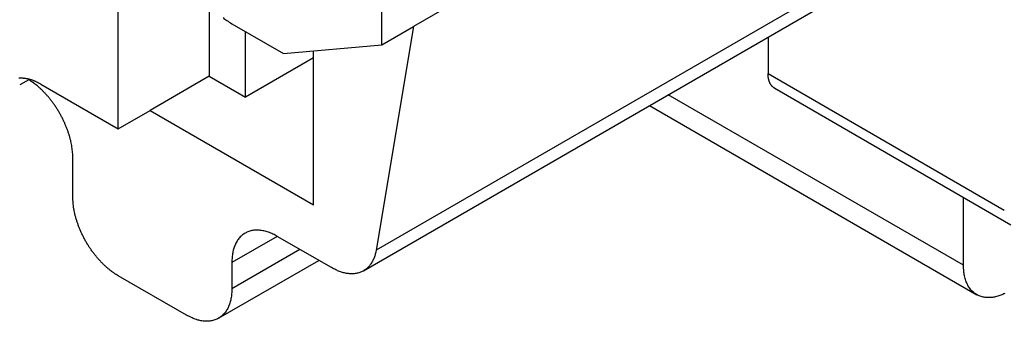
# Model space of a CAD drawing. Units: millimetres. Extents: x 11 to 751, y 29 to 435.
# Drawn here: x 383 to 398, y 142 to 147 of the extents above; entities that cross this region are included whole.
import ezdxf

# ---------------------------------------------------------------- set-up
doc = ezdxf.new("R2010")
doc.units = ezdxf.units.MM
doc.header["$MEASUREMENT"] = 0
doc.layers.get('0').update_dxf_attribs({"lineweight": 30})

msp = doc.modelspace()

# ---------------------------------------------------------------- linework, layer by layer
for p, q in [((397.833, 152.099), (388.995, 146.996)), ((388.5, 146.711), (388.5, 150.793)), ((384.398, 145.404), (384.398, 149.962)), ((397.251, 148.62), (388.412, 143.517)), ((388.215, 143.195), (397.054, 148.298)), ((385.813, 147.351), (385.813, 146.221)), ((386.166, 147.037), (386.969, 146.574)), ((388.995, 146.996), (388.412, 143.517)), ((388.5, 146.711), (388.995, 146.996)), ((386.378, 145.894), (386.378, 146.915)), ((394.51, 146.829), (394.51, 146.261)), ((386.969, 146.574), (388.5, 146.711)), ((387.439, 146.506), (386.378, 145.894)), ((387.439, 144.22), (387.439, 146.616)), ((385.813, 146.221), (384.893, 145.69)), ((385.813, 146.221), (386.378, 145.894)), ((394.51, 146.261), (398.187, 144.139)), ((383.007, 146.167), (382.865, 146.085)), ((383.196, 146.098), (384.398, 145.404)), ((394.614, 146.033), (398.291, 143.91)), ((397.551, 143.281), (392.958, 145.933)), ((392.665, 145.764), (397.758, 142.823)), ((384.398, 145.404), (384.893, 145.69)), ((384.893, 145.69), (387.439, 144.22)), ((383.691, 144.343), (383.691, 144.955)), ((397.551, 143.281), (397.551, 144.337)), ((386.873, 143.73), (386.166, 143.322)), ((387.715, 143.244), (386.873, 143.73)), ((387.227, 143.526), (386.166, 142.914)), ((385.959, 142.456), (387.52, 143.357)), ((386.166, 143.322), (386.166, 142.914)), ((385.459, 142.506), (384.398, 143.118))]:
    msp.add_line(p, q)
for points in [[(386.029, 147.132, 0.019528), (386.088, 147.089, 0.010721), (386.166, 147.037, 0.006111)], [(382.854, 146.194, -0.009952), (382.871, 146.194, -0.009691), (382.887, 146.194, -0.00942), (382.904, 146.194, -0.009154), (382.921, 146.193, -0.00889), (382.938, 146.191, -0.008596), (382.955, 146.188, -0.008275), (382.972, 146.185, -0.008069), (382.99, 146.182, -0.007936), (383.007, 146.178, -0.007476), (383.024, 146.173, -0.006794), (383.042, 146.168, -0.007186), (383.059, 146.162, -0.008143), (383.077, 146.155, -0.006077), (383.094, 146.149, -0.002303), (383.109, 146.143, -0.007994), (383.128, 146.134, -0.012894), (383.158, 146.119, -0.006154), (383.196, 146.098, -0.003254)], [(383.007, 146.167), (383.007, 146.167, -0.000141), (383.007, 146.167, -0.000141), (383.007, 146.168, -0.000141), (383.007, 146.168, -0.000142), (383.007, 146.168, -0.000142), (383.007, 146.169, -0.000142), (383.007, 146.169, -0.000142), (383.007, 146.169, -0.000142), (383.007, 146.17, -0.000142), (383.007, 146.17, -0.000142), (383.008, 146.17, -0.000142), (383.008, 146.171, -0.000142), (383.008, 146.171, -0.000143), (383.008, 146.171, -0.000143), (383.008, 146.172, -0.000143), (383.008, 146.172, -0.000142), (383.008, 146.173, -0.000143), (383.008, 146.173, -0.000146), (383.008, 146.173, -0.000142), (383.008, 146.174, -0.000133), (383.008, 146.174, -0.000147), (383.009, 146.174, -0.000175), (383.009, 146.175, -0.000133), (383.009, 146.175, -0.000046), (383.009, 146.175, -0.000188), (383.009, 146.176, -0.000324), (383.009, 146.176, -0.000158), (383.009, 146.177, -0.000084)], [(394.614, 146.033), (394.607, 146.037, -0.011831), (394.6, 146.041, -0.011853), (394.594, 146.046, -0.011773), (394.588, 146.051, -0.011649), (394.582, 146.057, -0.0115), (394.576, 146.062, -0.011311), (394.57, 146.068, -0.011097), (394.565, 146.075, -0.010856), (394.56, 146.081, -0.0106), (394.555, 146.088, -0.010321), (394.551, 146.095, -0.010034), (394.546, 146.102, -0.009729), (394.542, 146.11, -0.009436), (394.538, 146.118, -0.009139), (394.535, 146.126, -0.008821), (394.532, 146.134, -0.008471), (394.528, 146.142, -0.008241), (394.526, 146.151, -0.00808), (394.523, 146.159, -0.007604), (394.521, 146.168, -0.006903), (394.519, 146.177, -0.007272), (394.517, 146.186, -0.008198), (394.515, 146.196, -0.006137), (394.514, 146.204, -0.002379), (394.513, 146.213, -0.008001), (394.512, 146.223, -0.012861), (394.511, 146.24, -0.006166), (394.51, 146.261, -0.003276)], [(383.691, 144.955), (383.691, 144.994, 0.010631), (383.688, 145.034, 0.009661), (383.684, 145.076, 0.009118), (383.678, 145.119, 0.009118), (383.671, 145.163, 0.008925), (383.661, 145.208, 0.008714), (383.65, 145.255, 0.008487), (383.637, 145.302, 0.008366), (383.621, 145.349, 0.008203), (383.604, 145.398, 0.008099), (383.585, 145.446, 0.007976), (383.565, 145.495, 0.007903), (383.542, 145.543, 0.007831), (383.518, 145.591, 0.007802), (383.492, 145.638, 0.007756), (383.465, 145.685, 0.007711), (383.436, 145.73, 0.007775), (383.406, 145.775, 0.007922), (383.375, 145.818, 0.007804), (383.343, 145.859, 0.007431), (383.311, 145.899, 0.008139), (383.277, 145.937, 0.009585), (383.243, 145.974, 0.007753), (383.21, 146.007, 0.003415), (383.18, 146.036, 0.010553), (383.141, 146.069, 0.0188), (383.083, 146.113, 0.01026), (383.007, 146.167, 0.005827)], [(384.398, 143.118), (384.365, 143.138, -0.010837), (384.331, 143.161, -0.00982), (384.296, 143.186, -0.009257), (384.261, 143.213, -0.009267), (384.226, 143.242, -0.009072), (384.191, 143.274, -0.008859), (384.156, 143.308, -0.008628), (384.121, 143.344, -0.008509), (384.086, 143.382, -0.008346), (384.053, 143.422, -0.008245), (384.02, 143.464, -0.008123), (383.987, 143.507, -0.008055), (383.956, 143.552, -0.007988), (383.927, 143.598, -0.007965), (383.898, 143.646, -0.007927), (383.872, 143.694, -0.00789), (383.846, 143.743, -0.007965), (383.823, 143.792, -0.008126), (383.801, 143.842, -0.008019), (383.782, 143.891, -0.00765), (383.764, 143.94, -0.008387), (383.748, 143.989, -0.009885), (383.734, 144.039, -0.008027), (383.722, 144.085, -0.003568), (383.713, 144.126, -0.010928), (383.705, 144.176, -0.019528), (383.698, 144.249, -0.010721), (383.691, 144.343, -0.006111)], [(386.873, 143.73), (386.84, 143.749, 0.011352), (386.805, 143.766, 0.011346), (386.771, 143.781, 0.011789), (386.736, 143.794, 0.012967), (386.701, 143.805, 0.014021), (386.665, 143.814, 0.015042), (386.63, 143.821, 0.016114), (386.596, 143.825, 0.01735), (386.561, 143.827, 0.018553), (386.527, 143.826, 0.019778), (386.494, 143.822, 0.020909), (386.462, 143.816, 0.021952), (386.431, 143.806, 0.02281), (386.402, 143.794, 0.02346), (386.373, 143.78, 0.023734), (386.346, 143.763, 0.023624), (386.321, 143.743, 0.023463), (386.298, 143.721, 0.0232), (386.276, 143.696, 0.021833), (386.256, 143.669, 0.019709), (386.239, 143.641, 0.020201), (386.223, 143.61, 0.021889), (386.209, 143.576, 0.016126), (386.197, 143.544, 0.006756), (386.188, 143.514, 0.019545), (386.18, 143.473, 0.029326), (386.172, 143.408, 0.013653), (386.166, 143.322, 0.007181)], [(388.412, 143.517), (388.406, 143.486, -0.012231), (388.399, 143.455, -0.012352), (388.39, 143.425, -0.012845), (388.379, 143.396, -0.013951), (388.368, 143.369, -0.014926), (388.354, 143.342, -0.015822), (388.34, 143.317, -0.016714), (388.323, 143.293, -0.017676), (388.306, 143.27, -0.018537), (388.286, 143.249, -0.019335), (388.266, 143.23, -0.019972), (388.244, 143.213, -0.020474), (388.22, 143.197, -0.020774), (388.196, 143.184, -0.020902), (388.17, 143.173, -0.020721), (388.143, 143.163, -0.020288), (388.115, 143.156, -0.019897), (388.087, 143.151, -0.01953), (388.057, 143.149, -0.018269), (388.027, 143.148, -0.016446), (387.997, 143.149, -0.016959), (387.966, 143.152, -0.018576), (387.933, 143.158, -0.013662), (387.903, 143.165, -0.005517), (387.875, 143.172, -0.016965), (387.84, 143.185, -0.025895), (387.786, 143.209, -0.012063), (387.715, 143.244, -0.006326)], [(398.197, 142.841, -0.010191), (398.165, 142.827, -0.010505), (398.133, 142.814, -0.011644), (398.101, 142.803, -0.012599), (398.068, 142.793, -0.013548), (398.035, 142.786, -0.014526), (398.002, 142.781, -0.015732), (397.969, 142.778, -0.016888), (397.936, 142.777, -0.01817), (397.904, 142.778, -0.019358), (397.872, 142.783, -0.020602), (397.84, 142.789, -0.021673), (397.81, 142.799, -0.022699), (397.781, 142.811, -0.023319), (397.753, 142.826, -0.023667), (397.726, 142.844, -0.023919), (397.701, 142.865, -0.024164), (397.677, 142.888, -0.022996), (397.655, 142.914, -0.02097), (397.635, 142.942, -0.021885), (397.617, 142.973, -0.02422), (397.602, 143.007, -0.017618), (397.588, 143.041, -0.006868), (397.577, 143.073, -0.022025), (397.567, 143.116, -0.033185), (397.558, 143.187, -0.015044), (397.551, 143.281, -0.007723)], [(386.166, 142.914), (386.165, 142.875, -0.011352), (386.163, 142.837, -0.011347), (386.159, 142.8, -0.011789), (386.153, 142.763, -0.012967), (386.145, 142.727, -0.014022), (386.135, 142.692, -0.015043), (386.123, 142.658, -0.016114), (386.109, 142.626, -0.01735), (386.094, 142.595, -0.018554), (386.076, 142.567, -0.019779), (386.056, 142.54, -0.02091), (386.034, 142.515, -0.021952), (386.011, 142.493, -0.022811), (385.986, 142.473, -0.023461), (385.959, 142.456, -0.023735), (385.931, 142.441, -0.023624), (385.901, 142.43, -0.023463), (385.87, 142.42, -0.0232), (385.838, 142.414, -0.021833), (385.805, 142.41, -0.019709), (385.771, 142.409, -0.020201), (385.737, 142.411, -0.021889), (385.701, 142.416, -0.016126), (385.667, 142.422, -0.006756), (385.636, 142.428, -0.019544), (385.596, 142.442, -0.029325), (385.537, 142.468, -0.013653), (385.459, 142.506, -0.007181)]]:
    msp.add_lwpolyline(points, format="xyb")

doc.saveas('drawing.dxf')
